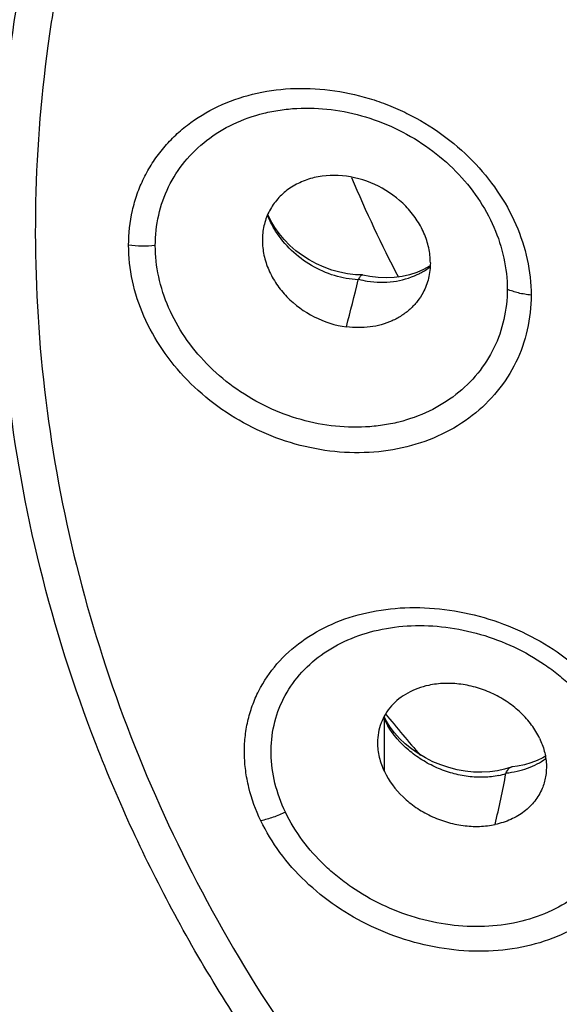
# Model space of a CAD drawing. Units: inches. Extents: x 0 to 60, y 0 to 40.
# Drawn here: x 36.5 to 36.8, y 8.3 to 8.8 of the extents above; entities that cross this region are included whole.
import ezdxf

# ---------------------------------------------------------------- set-up
doc = ezdxf.new("R2010")
doc.units = ezdxf.units.IN
doc.header["$LTSCALE"] = 3.3
doc.header["$MEASUREMENT"] = 0
doc.layers.get('0').update_dxf_attribs({"linetype": 'CONTINUOUS'})

msp = doc.modelspace()

# ---------------------------------------------------------------- linework, layer by layer
at = {"color": 7, "linetype": 'Continuous'}
for p, q in [((36.6831794861, 8.722620685199999), (36.6806364262, 8.7262346345)), ((36.7271410762, 8.6990091217), (36.7225506649, 8.6995418105)), ((36.7311266336, 8.6988489218), (36.7271410762, 8.6990091217)), ((36.7311290061, 8.6988489125), (36.7313346015, 8.6988235693)), ((36.7286807852, 8.6960249238), (36.7288023978, 8.696353140700001)), ((36.7448045984, 8.4423243514), (36.7434932412, 8.4448079716)), ((36.74698267780001, 8.4389082336), (36.7448045984, 8.4423243514)), ((36.7495374534, 8.4355612358), (36.74698267780001, 8.4389082336)), ((36.820211453, 8.416362381), (36.8172959798, 8.4159946695)), ((36.8135816148, 8.4121056812), (36.8136912518, 8.4124736779))]:
    msp.add_line(p, q, dxfattribs=at)
at = {"color": 9, "linetype": 'Continuous'}
msp.add_line((36.7436760495, 8.4133370902), (36.7436760495, 8.443303589700001), dxfattribs=at)
at = {"color": 7, "linetype": 'Continuous'}
for points in [[(36.6806364262, 8.7262346345), (36.6784584312, 8.7299645266), (36.6767058853, 8.7336838147)], [(36.7225506649, 8.6995418105), (36.7179722808, 8.7004400851), (36.7134453527, 8.701693947999999), (36.7089928671, 8.7032961348), (36.70466072510001, 8.7052295863), (36.7004949281, 8.7074731011), (36.696517605, 8.710012600599999), (36.6927653985, 8.7128237924), (36.689275345, 8.7158773769), (36.6860694649, 8.719154593999999), (36.6831794861, 8.722620685199999)], [(36.7695747925, 8.7039698175), (36.7660930087, 8.7019363083), (36.762293247, 8.700229927)], [(36.762293247, 8.700229927), (36.7582123257, 8.698877063300001), (36.7538941335, 8.6979007973), (36.7493862429, 8.6973176422), (36.7447407862, 8.697138392100001), (36.7400132392, 8.6973666571), (36.7352573015, 8.6979994552), (36.73133425, 8.6988235725)], [(36.8086289447, 8.4137068396), (36.8042185571, 8.413112355700001), (36.79964663, 8.4128760646), (36.7949595366, 8.4130048415), (36.7902146643, 8.4134994451), (36.7854654098, 8.4143555481), (36.7807511803, 8.4155645626), (36.7761195613, 8.4171132784), (36.7716192982, 8.418983798), (36.7672860354, 8.4211591106), (36.7631643463, 8.4236120737), (36.7592974296, 8.4263110947), (36.7557157756, 8.429227298899999), (36.7524536456, 8.4323233977), (36.7495374534, 8.4355612358)], [(36.8362221598, 8.4220960465), (36.8348478011, 8.421233912), (36.8315396355, 8.4195926737), (36.8279651637, 8.4182207534), (36.8241741586, 8.417140311699999), (36.820211453, 8.416362381)], [(36.8165196153, 8.4158169724), (36.8128308649, 8.414646572799999), (36.8086289447, 8.4137068396)]]:
    msp.add_lwpolyline(points, dxfattribs=at)
at = {"color": 9, "linetype": 'Continuous'}
for centre, radius, start, end in [((37.338871011, 8.723392246), 0.7959505333, 170.6698042572, 172.2553480476), ((36.7424930575, 8.751409517699999), 0.0567328895, 256.0356928144, 261.2251122701), ((36.7832804702, 8.4622438695), 0.0439000876, 204.0975643374, 205.5588506768), ((36.7861898377, 8.4636802438), 0.04714477929999999, 205.6081759749, 210.7132588186), ((36.7999732187, 8.455887882), 0.0458150572, 281.9971796304, 287.2890604527)]:
    msp.add_arc(centre, radius, start, end, dxfattribs=at)
at = {"color": 7, "linetype": 'Continuous'}
for centre, radius, start, end in [((37.410480474, 9.041715117699999), 0.7432181967, 202.6987085279, 207.5845773851), ((31.9183441016, 9.9060535841), 4.9601944685, 345.5585712430999, 345.8803318201), ((37.4683409706, 9.0320704239), 0.9311481529000001, 218.9632763824, 220.884495489), ((36.8175912196, 8.4129132937), 0.0030952078, 95.45716325160001, 110.2566433407), ((35.0496294534, 8.7680817367), 1.7995145633, 347.639290478, 348.5906081676001)]:
    msp.add_arc(centre, radius, start, end, dxfattribs=at)
for points, knots in [([(36.2677437982, 8.2976213511), (36.2386007733, 8.3466996782), (36.1872635423, 8.4484211603), (36.1329250384, 8.6095554243), (36.1027008018, 8.7756441495), (36.0971737448, 8.9438130163), (36.1164468271, 9.1111806117), (36.1601553829, 9.2748730445), (36.2274878619, 9.432120598), (36.3172223369, 9.5803146452), (36.4277760664, 9.7170515298), (36.5572511582, 9.8401593178), (36.7034764699, 9.9477137387), (36.8640439709, 10.0380543593), (37.036340253, 10.1097916084), (37.2175951842, 10.1618333128), (37.4048674637, 10.1933766858), (37.5317262352, 10.2004190511), (37.59521712820001, 10.2004190511)], [0, 0, 0, 0, 0.0605437124, 0.1203945926, 0.1797787259, 0.2389626263, 0.2982238605, 0.3578357446, 0.4180453972, 0.4790568079, 0.5410171196, 0.6040080496, 0.6680425100999999, 0.7330657807, 0.7989621852, 0.8655608616, 0.9326550445, 1, 1, 1, 1]), ([(37.033894871, 9.7909151725), (36.9999775619, 9.7770495583), (36.9335185313, 9.7468239587), (36.8382709641, 9.6940029062), (36.7485892311, 9.6342896589), (36.6651482218, 9.568117301000001), (36.5885622284, 9.4959723216), (36.5193977144, 9.4183854888), (36.4581752335, 9.3359213893), (36.4053465497, 9.2491913339), (36.3613093958, 9.15883318), (36.3263994032, 9.0655138937), (36.3008730843, 8.9699282568), (36.2849306442, 8.872784570599999), (36.2786916986, 8.7748084399), (36.2821997377, 8.6767270726), (36.295433915, 8.5792844966), (36.3106301945, 8.5153920528), (36.3197740675, 8.4838419287)], [0, 0, 0, 0, 0.0672450776, 0.1338232135, 0.1996723054, 0.2647490683, 0.3290323082, 0.3925242462, 0.4552502367, 0.517260134, 0.5786269484000001, 0.6394448475, 0.699827465, 0.7599036141, 0.8198130309, 0.879701871, 0.9397168762, 1, 1, 1, 1]), ([(37.5952171283, 7.6049150089), (37.5076202156, 7.6049150089), (37.3760723282, 7.616092486499999), (37.2054267666, 7.6531138588), (37.0812845023, 7.6915696029), (36.9620615908, 7.7403914414), (36.8488788769, 7.7991233414), (36.7428299318, 7.8672170468), (36.6449341753, 7.944033827999999), (36.5561370077, 8.028848378200001), (36.4773060527, 8.1208634153), (36.4092174151, 8.2192062819), (36.3525420963, 8.3229350558), (36.30785044530001, 8.4310518387), (36.2755994895, 8.542513764299999), (36.2561134124, 8.656210050599999), (36.2517646925, 8.732839137400001), (36.2517648026, 8.7710605558)], [0, 0, 0, 0, 0.1332271492, 0.1995106093, 0.2653498013, 0.3306154487, 0.3951989540999999, 0.4590179828, 0.5220157669, 0.5841662527, 0.6454754701, 0.7059824029999999, 0.7657591568000001, 0.8249086551, 0.883560962, 0.9418686064, 1, 1, 1, 1]), ([(36.7218120568, 8.7556320595), (36.7156991825, 8.756451033400001), (36.7063207055, 8.7561362458), (36.6949432009, 8.7522481335), (36.6875322548, 8.747818625199999), (36.6814309141, 8.7420050982), (36.6768946756, 8.7350159124), (36.6741238214, 8.7271468592), (36.6735161967, 8.7215906688), (36.6735161967, 8.7188014428)], [0, 0, 0, 0, 0.2681362928, 0.3961252287, 0.5198965957, 0.6404599735000001, 0.7593857493999999, 0.8787363203, 1, 1, 1, 1]), ([(36.7701082891, 8.7058604995), (36.7701082891, 8.7087335978), (36.7694518538, 8.7145982619), (36.7666577152, 8.7231331539), (36.7621493202, 8.7312391638), (36.7540558241, 8.7411252079), (36.7408040874, 8.750795455), (36.7282114641, 8.754774836900001), (36.7218124165, 8.7556321905)], [0, 0, 0, 0, 0.114808811, 0.2337213749, 0.3566783488, 0.4832672982, 0.742009617, 1, 1, 1, 1]), ([(36.6735161965, 8.7188014428), (36.6735161965, 8.7159297257), (36.674175457, 8.7100649836), (36.6769659317, 8.7015280056), (36.6814757979, 8.693419115), (36.6895748569, 8.6835372614), (36.7028218919, 8.6738640289), (36.7154142465, 8.6698870731), (36.7218120258, 8.6690299376)], [0, 0, 0, 0, 0.1147547524, 0.233744798, 0.3567263127, 0.4833241182, 0.7420584626000001, 1, 1, 1, 1]), ([(36.7701082891, 8.7058604995), (36.770108289, 8.7028701434), (36.769411004, 8.696914617200001), (36.7672725113, 8.6913057148), (36.7658830819, 8.6887133535)], [0, 0, 0, 0, 0.5041408154, 1, 1, 1, 1]), ([(36.7288024235, 8.6963532964), (36.7289852235, 8.6967213104), (36.7293474319, 8.6973762706), (36.7300135728, 8.6983041516), (36.7306959779, 8.6988498534), (36.7311266446, 8.6988487932)], [0, 0, 0, 0, 0.3512134847, 0.6319023564, 1, 1, 1, 1]), ([(36.7658830819, 8.6887133535), (36.7649371194, 8.6869484011), (36.7627270173, 8.6835592425), (36.7585688995, 8.6790912663), (36.7536539695, 8.6753113699), (36.7461523763, 8.671251038), (36.7375992471, 8.6689370953), (36.7286773965, 8.668404580299999), (36.7240993039, 8.6687232854), (36.7218124166, 8.6690296501)], [0, 0, 0, 0, 0.1171296314, 0.2352897349, 0.3554095589, 0.4781306668, 0.7325237696, 0.8650393369, 1, 1, 1, 1]), ([(37.59521712820001, 7.608030829400001), (37.5232423197, 7.608030829400001), (37.3795320117, 7.6183479566), (37.2040423856, 7.656918544400001), (37.0691904071, 7.7026771351), (36.9718016104, 7.7440860688), (36.8786020878, 7.7923881062), (36.7902190933, 7.8472784177), (36.7072589427, 7.9084055435), (36.6302890323, 7.9753701775), (36.5598512609, 8.0477435214), (36.49643775179999, 8.1250459154), (36.44050499, 8.206765967599999), (36.3924638884, 8.2923587905), (36.3526664374, 8.3812257736), (36.3317716253, 8.4424492755), (36.3228114602, 8.4733578154)], [0, 0, 0, 0, 0.1310360722, 0.2612702455, 0.3259078899, 0.3900883561, 0.4537470081, 0.5168329077, 0.5793087946, 0.6411542523, 0.7023657798999999, 0.7629575443000001, 0.8229611872, 0.8824246565, 0.9414116771, 1, 1, 1, 1]), ([(36.7691619791, 8.462877666), (36.7670360711, 8.4624233474), (36.7629064796, 8.4612402737), (36.7571336651, 8.4586306987), (36.7520121743, 8.4552484038), (36.7476579941, 8.451171325299999), (36.7441716914, 8.4464796209), (36.7416257323, 8.4412798812), (36.7400811437, 8.4356873613), (36.7397467583, 8.4318183178), (36.7397466567, 8.4298742794)], [0, 0, 0, 0, 0.1360046829, 0.2677012592, 0.3948797969, 0.5182490523, 0.6390055409000001, 0.7585608992, 0.8783766762, 1, 1, 1, 1]), ([(36.83291596, 8.4324082301), (36.831636749, 8.435082766499999), (36.8284669851, 8.4402940818), (36.8223074109, 8.447248341), (36.8148608897, 8.4532689892), (36.8064161806, 8.458134824), (36.7972851416, 8.4616632257), (36.7878075669, 8.463725847100001), (36.7783428278, 8.4642364122), (36.7721405939, 8.463514375599999), (36.7691622199, 8.462877900499999)], [0, 0, 0, 0, 0.1176324473, 0.2403386204, 0.3669087859, 0.4959128166, 0.6255051599, 0.7537920545, 0.87915731, 1, 1, 1, 1]), ([(36.83291596, 8.4324082301), (36.8340439009, 8.4300499647), (36.835846793, 8.4252137175), (36.8370641437, 8.4177090887), (36.8366614451, 8.4103472198), (36.8353085874, 8.4056868984), (36.8343860777, 8.4034947965)], [0, 0, 0, 0, 0.2632881432, 0.5162811192, 0.7604633498000001, 1, 1, 1, 1]), ([(36.7397466567, 8.4298742794), (36.739746511, 8.4270870595), (36.740463959, 8.4213709447), (36.7424192238, 8.4159659238), (36.7436765024, 8.413337242899999)], [0, 0, 0, 0, 0.4888913758, 1, 1, 1, 1]), ([(36.8136912067, 8.4124738251), (36.8138529821, 8.412886026499999), (36.8142053555, 8.4136465165), (36.8148701607, 8.4146325175), (36.8156321314, 8.4153781601), (36.8162222761, 8.415707383300001), (36.8165195787, 8.415817066599999)], [0, 0, 0, 0, 0.2952252948, 0.5566566275, 0.7887270162000001, 1, 1, 1, 1]), ([(36.7436765023, 8.413337242899999), (36.7462798687, 8.407894201900001), (36.7520047277, 8.4003327649), (36.7617303781, 8.3924770931), (36.7701823203, 8.3876110976), (36.7793105256, 8.3840802693), (36.7887895375, 8.3820183931), (36.7982526681, 8.3815118624), (36.8044536973, 8.3822316473), (36.8074301105, 8.3828677282)], [0, 0, 0, 0, 0.2396311392, 0.3663486303, 0.4954826185, 0.6251994442000001, 0.7536064213, 0.8791189709, 1, 1, 1, 1]), ([(36.8343860777, 8.4034947965), (36.8333084249, 8.400934037799999), (36.8304083371, 8.3960177047), (36.8241774398, 8.3899444821), (36.8163656951, 8.3853920935), (36.8104921403, 8.3835218942), (36.8074305631, 8.382867586)], [0, 0, 0, 0, 0.2366346634, 0.4793943296, 0.7333470590000001, 1, 1, 1, 1]), ([(37.59521712820001, 7.5883815103), (37.5277169928, 7.5883815103), (37.4263871275, 7.594427951699999), (37.2930419716, 7.6145187486), (37.1618170137, 7.6424563215), (37.0023124925, 7.6919022619), (36.8508403258, 7.7603713861), (36.7366238953, 7.8258239037), (36.6282495198, 7.897607793400001), (36.50319696, 7.999451940499999), (36.3725018107, 8.139479134), (36.2998193071, 8.243604569), (36.2677437648, 8.2976214074)], [0, 0, 0, 0, 0.1287863468, 0.1930693339, 0.2571750056, 0.3846264726, 0.5108447990999999, 0.5734376264, 0.6356342705, 0.7587178675, 0.8801384209, 1, 1, 1, 1])]:
    msp.add_open_spline(points, degree=3, knots=knots, dxfattribs=at)
at = {"color": 9, "linetype": 'Continuous'}
for points, knots in [([(37.5952171283, 10.1815486551), (37.5355618484, 10.1815486551), (37.4163480024, 10.1753545055), (37.2400574417, 10.1476183972), (37.09696185449999, 10.1093391498), (36.98621710699999, 10.0699135739), (36.8790118861, 10.0250774612), (36.7511861546, 9.9588152195), (36.60939962320001, 9.8636551123), (36.4817176695, 9.754432705900001), (36.3700063228, 9.6326918685), (36.2758941476, 9.5001626949), (36.2007611764, 9.3587441185), (36.1457277708, 9.2104689174), (36.1116309991, 9.0574855071), (36.0989796759, 8.9020325144), (36.1079689553, 8.7463786396), (36.1384506598, 8.5928383288), (36.1726406974, 8.4938580742), (36.1929903327, 8.4455718354)], [0, 0, 0, 0, 0.0676796083, 0.1351419032, 0.2021219027, 0.2353829204, 0.2684511578, 0.3339010888, 0.3983652737, 0.4617649618, 0.5240784614, 0.5853481121, 0.6456792659, 0.7052374339, 0.7642400442, 0.8229417345000001, 0.8816196187, 0.9405525814, 1, 1, 1, 1]), ([(36.9617238225, 7.742464819299999), (36.8928437379, 7.7726860587), (36.7608377227, 7.8429008961), (36.5840604794, 7.9765308325), (36.435147753, 8.1339766638), (36.3184075823, 8.310940269400001), (36.2372384475, 8.502552148200001), (36.1940852623, 8.7034238562), (36.1902752529, 8.9078082733), (36.2259272099, 9.1098101299), (36.2999400825, 9.3036351114), (36.4100769467, 9.4838135612), (36.5530993636, 9.6453620023), (36.7249106642, 9.783887567899999), (36.9206784321, 9.895666207), (37.1349869519, 9.9777080379), (37.3618687575, 10.0278259805), (37.5173351705, 10.03905002), (37.59521712820001, 10.03905002)], [0, 0, 0, 0, 0.0652580733, 0.1291085722, 0.1914537084, 0.252360498, 0.3120653334, 0.3709553465, 0.4295251468, 0.488312814, 0.5478267739, 0.6084789463, 0.6705368956000001, 0.7341006461, 0.7991024926000001, 0.8653252818000001, 0.9324309645000001, 1, 1, 1, 1]), ([(37.5952171283, 9.934522186699999), (37.5075317178, 9.934522186699999), (37.3326494178, 9.9197039633), (37.1211502843, 9.8643740284), (36.9615338307, 9.799083562), (36.8483106126, 9.7403834981), (36.742254121, 9.672358485), (36.644382561, 9.5956400138), (36.5556409331, 9.5109630357), (36.4768836274, 9.4191379488), (36.4088910866, 9.3210326145), (36.3523100351, 9.2175977872), (36.307716826, 9.109827662799999), (36.2808525116, 9.0170931827), (36.2657870578, 8.9419092916), (36.2550149569, 8.8663602949), (36.2517675088, 8.8091346035), (36.2517674252, 8.7710605451)], [0, 0, 0, 0, 0.1335154868, 0.2657650636, 0.3311356343, 0.3958032613, 0.4596816186, 0.5227123987, 0.5848664855, 0.6461491061, 0.7065986721999999, 0.7662891458, 0.8253261704000001, 0.8838444037000001, 0.9129694832999999, 0.942025972, 1, 1, 1, 1]), ([(37.59521712820001, 9.8861112643), (37.5458718996, 9.8861112643), (37.447263931, 9.881291281000001), (37.3011991487, 9.8596875473), (37.1588364379, 9.823972448200001), (37.0220072655, 9.7746050026), (36.8924441132, 9.7122011438), (36.7717927616, 9.6375407964), (36.6615801662, 9.5515606614), (36.5632144818, 9.4553312258), (36.4779594307, 9.350060110700001), (36.4069264923, 9.237088893200001), (36.3602090209, 9.1373903647), (36.3308940854, 9.0553924905), (36.3129975353, 8.9930708575), (36.2991897243, 8.929973224400001), (36.2895231898, 8.8662976302), (36.2840199602, 8.8022473921), (36.2822657663, 8.7166328005), (36.2905747644, 8.6094784382), (36.3083055109, 8.5252783494), (36.3198256948, 8.483866899199999)], [0, 0, 0, 0, 0.0674862431, 0.1347664134, 0.2016263211, 0.2678838896, 0.3333661803, 0.3979499103, 0.4615605148, 0.5241527725, 0.5857425471, 0.6463963552, 0.7062248643000001, 0.7358945545000001, 0.7654240016, 0.7948398275, 0.8241703714, 0.8534454118000001, 0.8826954290000001, 0.941213616, 1, 1, 1, 1]), ([(37.0296339205, 9.7972653437), (36.9617842984, 9.769493069), (36.8315667243, 9.704068291799999), (36.6849588934, 9.5976593198), (36.5816985847, 9.500290504), (36.5121413559, 9.4221897754), (36.450580351, 9.3391890943), (36.3974625674, 9.2519001286), (36.3531981581, 9.1609611459), (36.3181061569, 9.0670508662), (36.2924691496, 8.9708593101), (36.2764610721, 8.8731065817), (36.2702269173, 8.7745177421), (36.2737891449, 8.6758262263), (36.2871448997, 8.5777806426), (36.3024540432, 8.5134935899), (36.311664353, 8.481748944400001)], [0, 0, 0, 0, 0.133745226, 0.2645822279, 0.328877475, 0.3923815326, 0.4551196202, 0.5171423468999999, 0.5785218560000001, 0.6393534624, 0.6997498223999999, 0.7598404734, 0.8197648159, 0.8796692178, 0.9397002641, 1, 1, 1, 1]), ([(37.59521712820001, 7.795578793400001), (37.554716863, 7.795578793400001), (37.4737829871, 7.7995484158), (37.3539077434, 7.817336272), (37.2370908043, 7.8467454635), (37.1248450458, 7.8873880804), (37.0186022178, 7.938761389400001), (36.9197170924, 8.000213448), (36.8294528791, 8.0709725822), (36.7489678498, 8.1501493262), (36.6793065114, 8.236742561), (36.6213771351, 8.329652997), (36.575942541, 8.427689000099999), (36.54361015, 8.5295926802), (36.5248085404, 8.634033649), (36.5206350516, 8.7220996701), (36.5242083798, 8.7922941917), (36.5303315812, 8.8447452376), (36.5398716445, 8.8968067673), (36.5484795227, 8.9310817624), (36.5533339966, 8.9480874529)], [0, 0, 0, 0, 0.0674993032, 0.1347937487, 0.2016639272, 0.2679276412, 0.3334101638, 0.397990386, 0.461594007, 0.5241730432, 0.5857481455, 0.646387127, 0.7062036006999999, 0.7653637248999999, 0.8240783865000001, 0.8825809776000001, 0.9118456831, 0.9411504948999999, 0.9705254879, 1, 1, 1, 1]), ([(37.59521712820001, 7.656772337400001), (37.5502858256, 7.656772337400001), (37.4604921656, 7.6610607028), (37.3274069502, 7.6802785038), (37.1975393045, 7.712066804299999), (37.0724847948, 7.7560253898), (36.9537567768, 7.8116406053), (36.8427898523, 7.87823965), (36.7409286153, 7.955032534500001), (36.6494076365, 8.0410994426), (36.5693534279, 8.135413034199999), (36.501749451, 8.2368353879), (36.4474397442, 8.344142161599999), (36.4071081897, 8.4560127765), (36.3855399272, 8.5520796498), (36.3757338109, 8.629664243999999), (36.3721027675, 8.688058514), (36.3721935259, 8.746540124), (36.37728516, 8.8244237391), (36.3866884642, 8.8824138118), (36.3953496936, 8.9204983954)], [0, 0, 0, 0, 0.0673960852, 0.1346000606, 0.2014003515, 0.26762608, 0.3331077734, 0.3977245840999999, 0.4614021427, 0.5240879703, 0.5857885596, 0.6465599064, 0.7064978251999999, 0.7657449939000001, 0.8244911541, 0.8537574620999999, 0.8829806153, 0.9121900041, 0.9414151945999999, 1, 1, 1, 1]), ([(36.5501807562, 8.8306532992), (36.5458621394, 8.7988962002), (36.5410758436, 8.7348012004), (36.5456521663, 8.6384547259), (36.5619349641, 8.5430582691), (36.5897408584, 8.449704083099999), (36.6287477923, 8.359433343500001), (36.67850689239999, 8.273253732799999), (36.7384516633, 8.1921257234), (36.8079065994, 8.1169421074), (36.8860921024, 8.048539103200001), (36.9575548655, 7.9979663147), (37.0181470543, 7.9615622835), (37.0812825555, 7.927750910199999), (37.1639026653, 7.8910359557), (37.2674953725, 7.8563513099), (37.374723914, 7.8313098261), (37.4843576292, 7.8161841901), (37.5582496788, 7.812807737999999), (37.59521712820001, 7.812807737999999)], [0, 0, 0, 0, 0.058261527, 0.1165001962, 0.1749295461, 0.2337526417, 0.2931541604, 0.3532862918, 0.4142612885, 0.4761494427, 0.5389921198, 0.6027724673, 0.6350039337, 0.6674475224, 0.7329200529000001, 0.7990808634000001, 0.8657549322, 0.9327981081000001, 1, 1, 1, 1]), ([(36.5966039563, 8.7159937092), (36.5966050078, 8.7226725464), (36.5976975309, 8.7327038849), (36.6013761067, 8.745471281799999), (36.6051998038, 8.7545956112), (36.6100525741, 8.7632061241), (36.6158952679, 8.771220359600001), (36.622666755, 8.7785654631), (36.6329103392, 8.7874227425), (36.6478038956, 8.796464847100001), (36.6679860438, 8.8035382317), (36.6898412979, 8.8066887332), (36.7125263078, 8.805813431499999), (36.7313591526, 8.8017815862), (36.746027618, 8.7966605333), (36.7603012051, 8.7903134853), (36.7770142093, 8.7802455187), (36.7945967193, 8.7651780875), (36.8090474533, 8.7476840988), (36.8198215254, 8.72841007), (36.826496192, 8.7080765235), (36.8280514472, 8.6940942358), (36.8280527081, 8.687236244700001)], [0, 0, 0, 0, 0.05800239, 0.0866763451, 0.1152047338, 0.1437115153, 0.1723214618, 0.2011447782, 0.2302777323, 0.289713645, 0.3511802674, 0.4147944023, 0.4803432242, 0.547335609, 0.5811916346, 0.6151409424000001, 0.6828641506, 0.7498011840000001, 0.8153023741, 0.8789068295999999, 0.9404417479, 1, 1, 1, 1]), ([(36.6119544994, 8.7158022039), (36.6119553357, 8.7216515154), (36.6132263284, 8.7332996166), (36.6189972529, 8.7498240386), (36.6284697913, 8.7645297918), (36.6411984157, 8.7768542266), (36.6567103559, 8.786272586699999), (36.6712996967, 8.7914220465), (36.6836880336, 8.7938432706), (36.6966579384, 8.7951343926), (36.713326866, 8.7945132558), (36.733141212, 8.7902503617), (36.7521893263, 8.7827061859), (36.7697165517, 8.7721078845), (36.785097424, 8.758920358500001), (36.7977101928, 8.743587359), (36.8071308491, 8.7267151944), (36.8129390865, 8.708904372200001), (36.8143085282, 8.6966652187), (36.8143095732, 8.6906595956)], [0, 0, 0, 0, 0.0580676648, 0.1151985065, 0.1722572084, 0.2301344864, 0.2895823808, 0.3510442501, 0.3826248575, 0.4147319902, 0.4802729202, 0.5472604147, 0.6150028303, 0.6827246659999999, 0.7496710383, 0.8151762567, 0.8788123909000001, 0.9403805888, 1, 1, 1, 1]), ([(36.6811520953, 8.7240425), (36.6806832394, 8.7247817758), (36.6789042385, 8.727741023), (36.6774109329, 8.730873837699999), (36.6764895422, 8.7332806066)], [0, 0, 0, 0, 0.2535582754, 1, 1, 1, 1]), ([(36.7286898032, 8.6960608044), (36.7240595227, 8.6962982784), (36.7146649086, 8.6979640688), (36.7015215411, 8.703837089), (36.6899157681, 8.7125484482), (36.6837028666, 8.720020532000001), (36.6811520953, 8.7240425)], [0, 0, 0, 0, 0.2436087387, 0.4953658008, 0.7497568866, 1, 1, 1, 1]), ([(36.8280527081, 8.687236244700001), (36.8280521074, 8.6805540794), (36.8266064736, 8.6672311765), (36.8199754025, 8.6483307067), (36.8091465079, 8.6314633439), (36.7945631432, 8.6173250373), (36.7768130518, 8.6064734523), (36.7566067975, 8.599318308099999), (36.7347323631, 8.5961185205), (36.7120326585, 8.5969804629), (36.6893749953, 8.601852172100001), (36.6676189005, 8.6105327211), (36.6475843235, 8.6226794622), (36.6300223442, 8.6378256351), (36.6155940467, 8.655397299299999), (36.6048309571, 8.674738035499999), (36.5981651763, 8.6951203505), (36.596605889, 8.7091276794), (36.5966039563, 8.7159937092)], [0, 0, 0, 0, 0.0579581108, 0.1151000626, 0.1722406621, 0.2302397231, 0.2897840824, 0.3513036904, 0.4149092734000001, 0.4803958487, 0.5472931139, 0.6149520428999999, 0.6826304053, 0.7495812169, 0.8151470996, 0.8788339009, 0.9404471298, 1, 1, 1, 1]), ([(36.6119539982, 8.7158022546), (36.6094021528, 8.7154983263), (36.6042649498, 8.7152521184), (36.5991349015, 8.7156247769), (36.5966040119, 8.7159938036)], [0, 0, 0, 0, 0.5011924817, 1, 1, 1, 1]), ([(36.814309194, 8.6906596523), (36.8143087046, 8.6848073927), (36.813035738, 8.6731444747), (36.807265049, 8.6565854744), (36.7977972121, 8.641817768300001), (36.7850684006, 8.629412801399999), (36.7695456584, 8.6199148048), (36.75493869469999, 8.6147100425), (36.7425365862, 8.6122602481), (36.7295600961, 8.6109508027), (36.71288540699999, 8.6115667026), (36.6930721068, 8.6158534445), (36.6740350201, 8.6234437963), (36.6565245494, 8.634102864199999), (36.6411601464, 8.6473568305), (36.6285565604, 8.6627521383), (36.6191382943, 8.6796788133), (36.6133292918, 8.697529302000001), (36.6119555615, 8.7097896149), (36.6119539982, 8.7158022847)], [0, 0, 0, 0, 0.0580032446, 0.1151620436, 0.1723150647, 0.2302987103, 0.2898254031, 0.3513105106, 0.3828784907, 0.4149586525, 0.4804116513, 0.5472877804, 0.6149310293, 0.6825939669, 0.7495371541, 0.8150898003, 0.8787925329, 0.9404068870000001, 1, 1, 1, 1]), ([(36.7626105097, 8.6990798049), (36.763269671, 8.6993894022), (36.7658422363, 8.7006779236), (36.7682814466, 8.702235175), (36.7699898461, 8.7035382794)], [0, 0, 0, 0, 0.2531360661, 1, 1, 1, 1]), ([(36.7338383026, 8.6953406674), (36.7387852981, 8.6945776096), (36.7487036462, 8.6943531331), (36.7582906828, 8.6970508529), (36.7626105097, 8.6990798049)], [0, 0, 0, 0, 0.5119101000999999, 1, 1, 1, 1]), ([(36.8280527419, 8.687236327899999), (36.8255925666, 8.687490025399999), (36.8209120989, 8.6882948733), (36.8163794486, 8.689749984), (36.814309194, 8.6906596512)], [0, 0, 0, 0, 0.5223811804, 1, 1, 1, 1]), ([(36.6726188578, 8.3850397835), (36.6696984987, 8.3911477986), (36.666219701, 8.4006793698), (36.6637426459, 8.413735491599999), (36.6630196595, 8.4233925923), (36.6634160123, 8.4329114329), (36.6649364797, 8.4422036326), (36.6675625175, 8.4511806917), (36.67251449800001, 8.4626299551), (36.6814533513, 8.4758303761), (36.6959445968, 8.4889388132), (36.7136283342, 8.4989054488), (36.7337919104, 8.5053793789), (36.7556651448, 8.508150493099999), (36.7861629908, 8.5068013103), (36.8163518512, 8.497945149500001), (36.843275494, 8.4826461953), (36.8611009915, 8.4683572286), (36.8758310264, 8.4518042033), (36.8833944242, 8.4393725377), (36.8864496224, 8.4329875424)], [0, 0, 0, 0, 0.06024231519999999, 0.0894470018, 0.1180659423, 0.1462132972, 0.1740239427, 0.2016431975, 0.2292216686, 0.2847801662, 0.3419586269, 0.4015856078, 0.464041822, 0.5292434436, 0.5967035691, 0.7347054493, 0.8037507704000001, 0.8714309131999999, 0.9370166248, 1, 1, 1, 1]), ([(36.6868009135, 8.3899356225), (36.6842432265, 8.3952849116), (36.6802337508, 8.4062789428), (36.677882475, 8.4233618203), (36.6795413764, 8.4400352268), (36.685120964, 8.4556141234), (36.6944679514, 8.469416819), (36.7071190482, 8.480919677200001), (36.722589698, 8.4896341904), (36.740221073, 8.495322083200001), (36.7593527289, 8.4977281933), (36.779244547, 8.4968540256), (36.7991403071, 8.4926792412), (36.818299657, 8.4854392098), (36.8331109534, 8.4769918594), (36.8439334227, 8.4689727374), (36.8584221242, 8.4562912221), (36.8683147135, 8.4432210423), (36.8737526192, 8.4318562312)], [0, 0, 0, 0, 0.0603100749, 0.1180744787, 0.1739744727, 0.2290881708, 0.2846607793, 0.3418345749, 0.4014631958, 0.463907456, 0.5291074773, 0.5965640456, 0.6655154097, 0.7350175931, 0.8040763733, 0.8381842956000001, 0.8718509922, 1, 1, 1, 1]), ([(36.3149069961, 8.4708018445), (36.3293440099, 8.423044149199999), (36.3655193973, 8.3288444272), (36.4397744734, 8.1957121049), (36.5330752807, 8.0720040181), (36.6062921436, 7.997819975700001), (36.6454006697, 7.9629171164)], [0, 0, 0, 0, 0.2441109226, 0.4917089193, 0.7435287244, 1, 1, 1, 1]), ([(36.8094964987, 8.4110735249), (36.806680566, 8.4104725327), (36.8008025961, 8.4097582837), (36.7917767961, 8.4102148367), (36.782626691, 8.412098406), (36.773641144, 8.4153257303), (36.7651341241, 8.4198371215), (36.75502358550001, 8.4272161687), (36.7487675072, 8.4343628525), (36.7456578631, 8.4396014304)], [0, 0, 0, 0, 0.1166509298, 0.2384431412, 0.3646008007, 0.4937669579, 0.6240008039, 0.7531949544, 1, 1, 1, 1]), ([(36.8864496224, 8.4329875424), (36.8893722372, 8.4268773641), (36.8939608366, 8.4143078191), (36.8961774419, 8.3978593324), (36.8956357905, 8.385028721), (36.89411165590001, 8.3756957643), (36.8914817529, 8.3666747796), (36.8877625477, 8.358058017100001), (36.8829969584, 8.3499289779), (36.877224744, 8.342372817200001), (36.8705061543, 8.3354615944), (36.8602778402, 8.3271203053), (36.8453661402, 8.3186715911), (36.8251930064, 8.312183044500001), (36.8033241425, 8.3094296889), (36.7805984104, 8.3104903066), (36.7578704136, 8.3152977341), (36.7359910871, 8.3236538924), (36.7157775323, 8.3352310822), (36.6979706836, 8.3495907662), (36.6832480844, 8.3661968501), (36.6756760275, 8.3786477105), (36.6726188578, 8.3850397835)], [0, 0, 0, 0, 0.06014153940000001, 0.1178674942, 0.1460582773, 0.1739335219, 0.2016269923, 0.2292845479, 0.2570561554, 0.2850876316, 0.3135116842, 0.3424404528, 0.4020596906, 0.4644205789, 0.5294583342, 0.5967294783, 0.6655037287, 0.7348705729999999, 0.8038538409, 0.8715047279000001, 0.9370848898999999, 1, 1, 1, 1]), ([(36.8737522845, 8.4318564862), (36.8763118081, 8.4265053851), (36.8803222523, 8.4154923994), (36.8826698979, 8.3983719048), (36.8812746271, 8.3843489701), (36.8782122702, 8.3737826837), (36.8738909493, 8.363695916000001), (36.866062443, 8.3520766859), (36.8533894348, 8.3405067251), (36.8378892036, 8.33175115), (36.8202323045, 8.326059498), (36.8010849037, 8.323687549299999), (36.7811919323, 8.324623926000001), (36.7613085172, 8.328877437200001), (36.7421712264, 8.336200858), (36.7273832309, 8.3447106936), (36.7165773603, 8.3527705275), (36.7021171528, 8.365493494299999), (36.6922363811, 8.3785696406), (36.6868002045, 8.3899358005)], [0, 0, 0, 0, 0.060231962, 0.1180415044, 0.1740934894, 0.2018228691, 0.2295084179, 0.2852635698, 0.3425612883, 0.4022324616, 0.4646441941, 0.5297547528000001, 0.5970980075, 0.6659377703, 0.7353509970000001, 0.8043480404000001, 0.8384286458, 0.8720645551999999, 1, 1, 1, 1]), ([(36.8136912074, 8.412473827000001), (36.8178766731, 8.4128688842), (36.8240441563, 8.414205108300001), (36.8315310246, 8.4175303306), (36.8348993955, 8.4196645156), (36.8364637469, 8.4208356432)], [0, 0, 0, 0, 0.5143999546, 0.7608937718000001, 1, 1, 1, 1]), ([(36.6867990412, 8.389935233), (36.6844923621, 8.3888104128), (36.6798511013, 8.3868914337), (36.6750147101, 8.3855212), (36.6726188605, 8.3850397894)], [0, 0, 0, 0, 0.5122334999, 1, 1, 1, 1])]:
    msp.add_open_spline(points, degree=3, knots=knots, dxfattribs=at)

doc.saveas('drawing.dxf')
